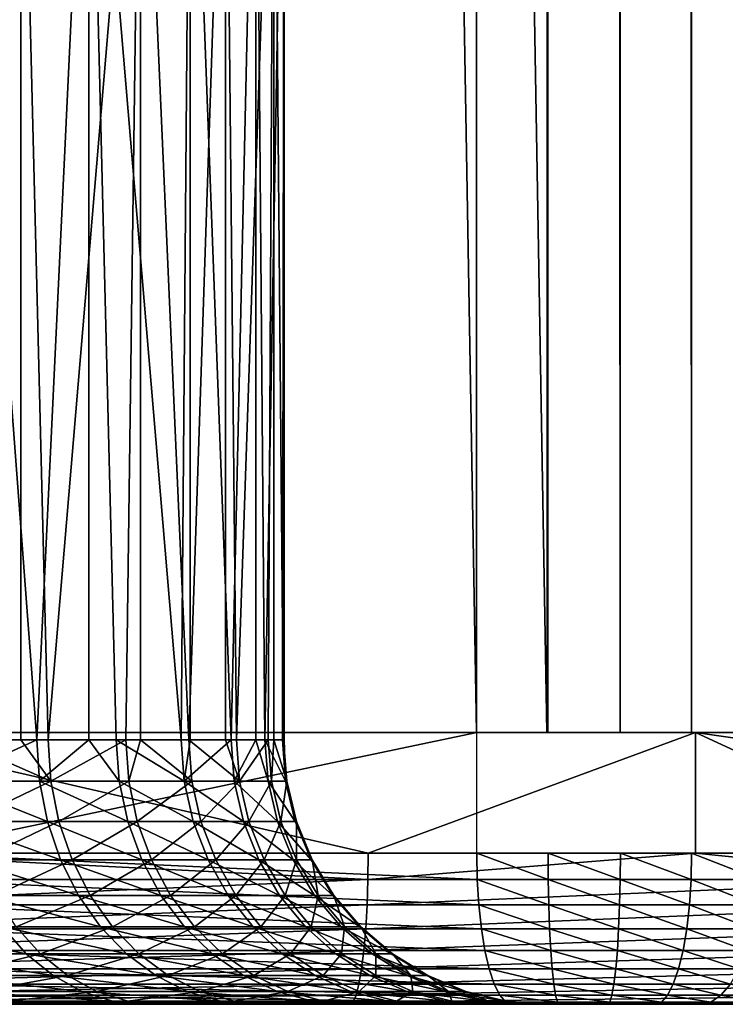
# Model space of a CAD drawing. Extents: x 0 to 451, y 0 to 957.
# Drawn here: x 45 to 50, y 0 to 7 of the extents above; entities that cross this region are included whole.
import ezdxf

# ---------------------------------------------------------------- set-up
doc = ezdxf.new("R2010")
doc.units = 0
doc.header["$MEASUREMENT"] = 0

msp = doc.modelspace()

# ---------------------------------------------------------------- linework, layer by layer
for points in [[(32.114475, 940.799988, 70.30088), (32.114475, 1.800001, 70.30088), (48.372746, 1.800001, 75.377296)], [(32.114475, 940.799988, 70.30088), (48.372746, 1.800001, 75.377296), (48.372746, 940.799988, 75.377296)], [(48.837395, 940.799988, 73.432022), (48.837395, 1.800001, 73.432022), (32.839252, 940.799988, 68.436821)], [(32.839252, 940.799988, 68.436821), (48.837395, 1.800001, 73.432022), (32.839252, 1.800001, 68.436821)], [(55.441349, 940.799988, 42.122116), (55.441349, 1.800001, 42.122116), (38.523911, 1.800001, 40.146824)], [(55.441349, 940.799988, 42.122116), (38.523911, 1.800001, 40.146824), (38.523911, 940.799988, 40.146824)], [(41.908413, 940.799988, 42.361385), (41.908413, 1.800001, 42.361385), (55.074604, 940.799988, 44.088203)], [(55.074604, 940.799988, 44.088203), (41.908413, 1.800001, 42.361385), (55.074604, 1.800001, 44.088203)], [(48.372746, 940.799988, 75.377296), (48.372746, 1.800001, 75.377296), (48.845276, 1.800001, 75.450974)], [(48.372746, 940.799988, 75.377296), (48.845276, 1.800001, 75.450974), (48.845276, 940.799988, 75.450974)], [(48.845276, 940.799988, 75.450974), (48.845276, 1.800001, 75.450974), (49.323513, 1.800001, 75.448624)], [(48.845276, 940.799988, 75.450974), (49.323513, 1.800001, 75.448624), (49.323513, 940.799988, 75.448624)], [(49.323513, 940.799988, 75.448624), (49.323513, 1.800001, 75.448624), (49.795284, 1.800001, 75.370316)], [(49.323513, 940.799988, 75.448624), (49.795284, 1.800001, 75.370316), (49.795284, 940.799988, 75.370316)], [(49.795284, 940.799988, 75.370316), (49.795284, 1.800001, 75.370316), (50.248638, 1.800001, 75.218025)], [(49.795284, 940.799988, 75.370316), (50.248638, 1.800001, 75.218025), (50.248638, 940.799988, 75.218025)], [(45.356125, 9.000004, 61.220543), (44.932961, 1.749992, 61.765945), (44.358536, 9.000004, 62.39183)], [(45.462044, 1.749992, 50.503365), (45.80529, 9.000004, 51.040257), (44.914738, 9.000004, 49.78566)], [(45.462044, 1.749992, 50.503365), (44.914738, 9.000004, 49.78566), (44.914738, 1.749992, 49.78566)], [(45.356125, 9.000004, 61.220543), (45.356125, 1.749992, 61.220543), (44.932961, 1.749992, 61.765945)], [(46.147316, 9.000004, 59.901031), (45.53756, 1.749992, 60.958569), (45.356125, 9.000004, 61.220543)], [(45.53756, 1.749992, 60.958569), (45.356125, 1.749992, 61.220543), (45.356125, 9.000004, 61.220543)], [(45.80529, 1.749992, 51.040257), (45.80529, 9.000004, 51.040257), (45.462044, 1.749992, 50.503365)], [(46.147316, 9.000004, 59.901031), (46.051323, 1.749992, 60.090553), (45.53756, 1.749992, 60.958569)], [(45.80529, 1.749992, 51.040257), (45.988293, 1.749992, 51.363865), (45.80529, 9.000004, 51.040257)], [(45.80529, 9.000004, 51.040257), (45.988293, 1.749992, 51.363865), (46.418427, 1.749992, 52.276218)], [(45.80529, 9.000004, 51.040257), (46.418427, 1.749992, 52.276218), (46.4772, 9.000004, 52.42432)], [(46.147316, 1.749992, 59.901031), (46.051323, 1.749992, 60.090553), (46.147316, 9.000004, 59.901031)], [(46.147316, 1.749992, 59.901031), (46.147316, 9.000004, 59.901031), (46.468227, 1.749992, 59.172085)], [(46.468227, 1.749992, 59.172085), (46.147316, 9.000004, 59.901031), (46.710537, 9.000004, 58.469292)], [(46.418427, 1.749992, 52.276218), (46.4772, 1.749992, 52.42432), (46.4772, 9.000004, 52.42432)], [(46.468227, 1.749992, 59.172085), (46.710537, 9.000004, 58.469292), (46.710537, 1.749992, 58.469292)], [(46.4772, 9.000004, 52.42432), (46.4772, 1.749992, 52.42432), (46.747387, 1.749992, 53.229729)], [(46.4772, 9.000004, 52.42432), (46.747387, 1.749992, 53.229729), (46.912132, 9.000004, 53.900097)], [(47.030418, 9.000004, 56.964378), (46.783386, 1.749992, 58.213921), (46.710537, 9.000004, 58.469292)], [(46.710537, 1.749992, 58.469292), (46.710537, 9.000004, 58.469292), (46.783386, 1.749992, 58.213921)], [(46.912132, 1.749992, 53.900097), (46.912132, 9.000004, 53.900097), (46.747387, 1.749992, 53.229729)], [(47.030418, 9.000004, 56.964378), (46.993092, 1.749992, 57.227299), (46.783386, 1.749992, 58.213921)], [(46.971321, 1.749992, 54.213219), (47.098236, 9.000004, 55.427338), (46.912132, 9.000004, 53.900097)], [(46.971321, 1.749992, 54.213219), (46.912132, 9.000004, 53.900097), (46.912132, 1.749992, 53.900097)], [(47.087624, 1.749992, 55.215153), (47.098236, 9.000004, 55.427338), (46.971321, 1.749992, 54.213219)], [(47.030418, 1.749992, 56.964378), (46.993092, 1.749992, 57.227299), (47.030418, 9.000004, 56.964378)], [(47.030418, 1.749992, 56.964378), (47.030418, 9.000004, 56.964378), (47.09491, 1.749992, 56.223789)], [(47.09491, 1.749992, 56.223789), (47.030418, 9.000004, 56.964378), (47.098236, 9.000004, 55.427338)], [(47.098236, 1.749992, 55.427338), (47.098236, 9.000004, 55.427338), (47.087624, 1.749992, 55.215153)], [(47.09491, 1.749992, 56.223789), (47.098236, 9.000004, 55.427338), (47.098236, 1.749992, 55.427338)], [(44.563263, 0.999987, 74.405647), (48.374058, 1.800001, 75.377609), (42.879776, 1.800001, 73.935303)], [(49.821438, 1.800001, 41.277359), (47.655121, 0.999987, 40.992546), (44.179649, 1.800001, 40.615669)], [(44.179649, 0.999987, 40.615669), (44.179649, 1.800001, 40.615669), (47.655121, 0.999987, 40.992546)], [(48.374058, 0.999987, 75.377609), (48.374058, 1.800001, 75.377609), (44.563263, 0.999987, 74.405647)], [(49.821438, 1.800001, 41.277359), (49.821438, 0.999987, 41.277359), (47.655121, 0.999987, 40.992546)], [(55.427357, 1.800001, 42.194477), (55.427357, 0.999987, 42.194477), (49.821438, 1.800001, 41.277359)], [(49.821438, 1.800001, 41.277359), (55.427357, 0.999987, 42.194477), (51.550686, 0.999987, 41.532421)], [(51.550686, 0.999987, 41.532421), (49.821438, 0.999987, 41.277359), (49.821438, 1.800001, 41.277359)], [(45.47979, 1.476228, 50.491146), (45.462044, 1.749992, 50.503365), (44.862167, 1.476228, 49.690739)], [(44.862167, 1.476228, 49.690739), (45.462044, 1.749992, 50.503365), (44.914738, 1.749992, 49.78566)], [(44.949471, 1.476228, 61.779774), (44.932961, 1.749992, 61.765945), (45.555473, 1.476228, 60.970528)], [(45.555473, 1.476228, 60.970528), (44.932961, 1.749992, 61.765945), (45.356125, 1.749992, 61.220543)], [(45.555473, 1.476228, 60.970528), (45.356125, 1.749992, 61.220543), (45.53756, 1.749992, 60.958569)], [(45.80529, 1.749992, 51.040257), (45.462044, 1.749992, 50.503365), (45.47979, 1.476228, 50.491146)], [(46.007259, 1.476228, 51.353634), (45.80529, 1.749992, 51.040257), (45.47979, 1.476228, 50.491146)], [(46.051323, 1.749992, 60.090553), (45.555473, 1.476228, 60.970528), (45.53756, 1.749992, 60.958569)], [(46.070427, 1.476228, 60.10051), (45.555473, 1.476228, 60.970528), (46.051323, 1.749992, 60.090553)], [(45.988293, 1.749992, 51.363865), (45.80529, 1.749992, 51.040257), (46.007259, 1.476228, 51.353634)], [(46.007259, 1.476228, 51.353634), (46.438381, 1.476228, 52.268101), (45.988293, 1.749992, 51.363865)], [(45.988293, 1.749992, 51.363865), (46.438381, 1.476228, 52.268101), (46.418427, 1.749992, 52.276218)], [(46.051323, 1.749992, 60.090553), (46.147316, 1.749992, 59.901031), (46.070427, 1.476228, 60.10051)], [(46.070427, 1.476228, 60.10051), (46.147316, 1.749992, 59.901031), (46.4883, 1.476228, 59.179913)], [(46.147316, 1.749992, 59.901031), (46.468227, 1.749992, 59.172085), (46.4883, 1.476228, 59.179913)], [(46.438381, 1.476228, 52.268101), (46.4772, 1.749992, 52.42432), (46.418427, 1.749992, 52.276218)], [(46.768101, 1.476228, 53.223816), (46.747387, 1.749992, 53.229729), (46.438381, 1.476228, 52.268101)], [(46.438381, 1.476228, 52.268101), (46.747387, 1.749992, 53.229729), (46.4772, 1.749992, 52.42432)], [(46.4883, 1.476228, 59.179913), (46.468227, 1.749992, 59.172085), (46.804176, 1.476228, 58.219536)], [(46.804176, 1.476228, 58.219536), (46.468227, 1.749992, 59.172085), (46.710537, 1.749992, 58.469292)], [(46.804176, 1.476228, 58.219536), (46.710537, 1.749992, 58.469292), (46.783386, 1.749992, 58.213921)], [(46.912132, 1.749992, 53.900097), (46.747387, 1.749992, 53.229729), (46.768101, 1.476228, 53.223816)], [(46.992554, 1.476228, 54.209579), (46.912132, 1.749992, 53.900097), (46.768101, 1.476228, 53.223816)], [(46.993092, 1.749992, 57.227299), (46.804176, 1.476228, 58.219536), (46.783386, 1.749992, 58.213921)], [(47.014385, 1.476228, 57.230633), (46.804176, 1.476228, 58.219536), (46.993092, 1.749992, 57.227299)], [(46.971321, 1.749992, 54.213219), (46.912132, 1.749992, 53.900097), (46.992554, 1.476228, 54.209579)], [(46.992554, 1.476228, 54.209579), (47.109127, 1.476228, 55.213833), (46.971321, 1.749992, 54.213219)], [(46.971321, 1.749992, 54.213219), (47.109127, 1.476228, 55.213833), (47.087624, 1.749992, 55.215153)], [(46.993092, 1.749992, 57.227299), (47.030418, 1.749992, 56.964378), (47.014385, 1.476228, 57.230633)], [(47.014385, 1.476228, 57.230633), (47.030418, 1.749992, 56.964378), (47.116428, 1.476228, 56.2248)], [(47.030418, 1.749992, 56.964378), (47.09491, 1.749992, 56.223789), (47.116428, 1.476228, 56.2248)], [(47.109127, 1.476228, 55.213833), (47.098236, 1.749992, 55.427338), (47.087624, 1.749992, 55.215153)], [(47.116428, 1.476228, 56.2248), (47.09491, 1.749992, 56.223789), (47.109127, 1.476228, 55.213833)], [(47.109127, 1.476228, 55.213833), (47.09491, 1.749992, 56.223789), (47.098236, 1.749992, 55.427338)], [(44.910728, 1.209199, 49.648884), (45.532585, 1.209199, 50.454788), (44.862167, 1.476228, 49.690739)], [(44.862167, 1.476228, 49.690739), (45.532585, 1.209199, 50.454788), (45.47979, 1.476228, 50.491146)], [(45.555473, 1.476228, 60.970528), (44.998631, 1.209199, 61.820919), (44.949471, 1.476228, 61.779774)], [(45.608788, 1.209199, 61.006119), (44.998631, 1.209199, 61.820919), (45.555473, 1.476228, 60.970528)], [(46.007259, 1.476228, 51.353634), (45.47979, 1.476228, 50.491146), (46.063675, 1.209199, 51.3232)], [(46.063675, 1.209199, 51.3232), (45.47979, 1.476228, 50.491146), (45.532585, 1.209199, 50.454788)], [(46.070427, 1.476228, 60.10051), (45.608788, 1.209199, 61.006119), (45.555473, 1.476228, 60.970528)], [(46.127289, 1.209199, 60.130127), (45.608788, 1.209199, 61.006119), (46.070427, 1.476228, 60.10051)], [(46.063675, 1.209199, 51.3232), (46.497761, 1.209199, 52.243942), (46.007259, 1.476228, 51.353634)], [(46.007259, 1.476228, 51.353634), (46.497761, 1.209199, 52.243942), (46.438381, 1.476228, 52.268101)], [(46.070427, 1.476228, 60.10051), (46.4883, 1.476228, 59.179913), (46.127289, 1.209199, 60.130127)], [(46.127289, 1.209199, 60.130127), (46.4883, 1.476228, 59.179913), (46.548023, 1.209199, 59.203209)], [(46.497761, 1.209199, 52.243942), (46.829746, 1.209199, 53.206219), (46.438381, 1.476228, 52.268101)], [(46.438381, 1.476228, 52.268101), (46.829746, 1.209199, 53.206219), (46.768101, 1.476228, 53.223816)], [(46.804176, 1.476228, 58.219536), (46.548023, 1.209199, 59.203209), (46.4883, 1.476228, 59.179913)], [(46.866074, 1.209199, 58.236237), (46.548023, 1.209199, 59.203209), (46.804176, 1.476228, 58.219536)], [(46.992554, 1.476228, 54.209579), (46.768101, 1.476228, 53.223816), (47.055752, 1.209199, 54.198753)], [(47.055752, 1.209199, 54.198753), (46.768101, 1.476228, 53.223816), (46.829746, 1.209199, 53.206219)], [(47.014385, 1.476228, 57.230633), (46.866074, 1.209199, 58.236237), (46.804176, 1.476228, 58.219536)], [(47.077717, 1.209199, 57.240547), (46.866074, 1.209199, 58.236237), (47.014385, 1.476228, 57.230633)], [(47.055752, 1.209199, 54.198753), (47.173111, 1.209199, 55.2099), (46.992554, 1.476228, 54.209579)], [(46.992554, 1.476228, 54.209579), (47.173111, 1.209199, 55.2099), (47.109127, 1.476228, 55.213833)], [(47.014385, 1.476228, 57.230633), (47.116428, 1.476228, 56.2248), (47.077717, 1.209199, 57.240547)], [(47.077717, 1.209199, 57.240547), (47.116428, 1.476228, 56.2248), (47.180458, 1.209199, 56.22781)], [(47.173111, 1.209199, 55.2099), (47.180458, 1.209199, 56.22781), (47.109127, 1.476228, 55.213833)], [(47.109127, 1.476228, 55.213833), (47.180458, 1.209199, 56.22781), (47.116428, 1.476228, 56.2248)], [(44.99033, 0.955462, 49.580276), (45.619144, 0.955462, 50.395187), (44.910728, 1.209199, 49.648884)], [(44.910728, 1.209199, 49.648884), (45.619144, 0.955462, 50.395187), (45.532585, 1.209199, 50.454788)], [(45.608788, 1.209199, 61.006119), (45.079216, 0.955462, 61.888371), (44.998631, 1.209199, 61.820919)], [(45.696198, 0.955462, 61.064465), (45.079216, 0.955462, 61.888371), (45.608788, 1.209199, 61.006119)], [(46.063675, 1.209199, 51.3232), (45.532585, 1.209199, 50.454788), (46.156166, 0.955462, 51.273308)], [(46.156166, 0.955462, 51.273308), (45.532585, 1.209199, 50.454788), (45.619144, 0.955462, 50.395187)], [(46.127289, 1.209199, 60.130127), (45.696198, 0.955462, 61.064465), (45.608788, 1.209199, 61.006119)], [(46.220482, 0.955462, 60.17868), (45.696198, 0.955462, 61.064465), (46.127289, 1.209199, 60.130127)], [(46.156166, 0.955462, 51.273308), (46.595097, 0.955462, 52.204342), (46.063675, 1.209199, 51.3232)], [(46.063675, 1.209199, 51.3232), (46.595097, 0.955462, 52.204342), (46.497761, 1.209199, 52.243942)], [(46.127289, 1.209199, 60.130127), (46.548023, 1.209199, 59.203209), (46.220482, 0.955462, 60.17868)], [(46.220482, 0.955462, 60.17868), (46.548023, 1.209199, 59.203209), (46.645924, 0.955462, 59.241402)], [(46.595097, 0.955462, 52.204342), (46.93079, 0.955462, 53.177376), (46.497761, 1.209199, 52.243942)], [(46.497761, 1.209199, 52.243942), (46.93079, 0.955462, 53.177376), (46.829746, 1.209199, 53.206219)], [(46.866074, 1.209199, 58.236237), (46.645924, 0.955462, 59.241402), (46.548023, 1.209199, 59.203209)], [(46.967537, 0.955462, 58.263618), (46.645924, 0.955462, 59.241402), (46.866074, 1.209199, 58.236237)], [(47.055752, 1.209199, 54.198753), (46.829746, 1.209199, 53.206219), (47.159328, 0.955462, 54.181)], [(47.159328, 0.955462, 54.181), (46.829746, 1.209199, 53.206219), (46.93079, 0.955462, 53.177376)], [(47.077717, 1.209199, 57.240547), (46.967537, 0.955462, 58.263618), (46.866074, 1.209199, 58.236237)], [(47.18153, 0.955462, 57.256798), (46.967537, 0.955462, 58.263618), (47.077717, 1.209199, 57.240547)], [(47.159328, 0.955462, 54.181), (47.278004, 0.955462, 55.203453), (47.055752, 1.209199, 54.198753)], [(47.055752, 1.209199, 54.198753), (47.278004, 0.955462, 55.203453), (47.173111, 1.209199, 55.2099)], [(47.077717, 1.209199, 57.240547), (47.180458, 1.209199, 56.22781), (47.18153, 0.955462, 57.256798)], [(47.278004, 0.955462, 55.203453), (47.285439, 0.955462, 56.232738), (47.173111, 1.209199, 55.2099)], [(47.173111, 1.209199, 55.2099), (47.285439, 0.955462, 56.232738), (47.180458, 1.209199, 56.22781)], [(47.18153, 0.955462, 57.256798), (47.180458, 1.209199, 56.22781), (47.285439, 0.955462, 56.232738)], [(43.743149, 0.826299, 40.590523), (44.179649, 0.999987, 40.615669), (47.653275, 0.826299, 41.007626)], [(47.653275, 0.826299, 41.007626), (44.179649, 0.999987, 40.615669), (47.655121, 0.999987, 40.992546)], [(44.563263, 0.999987, 74.405647), (44.567257, 0.826299, 74.390984), (48.37759, 0.826299, 75.362831)], [(44.563263, 0.999987, 74.405647), (48.37759, 0.826299, 75.362831), (48.374058, 0.999987, 75.377609)], [(49.821438, 0.999987, 41.277359), (51.548363, 0.826299, 41.547432), (47.653275, 0.826299, 41.007626)], [(47.653275, 0.826299, 41.007626), (47.655121, 0.999987, 40.992546), (49.821438, 0.999987, 41.277359)], [(48.847614, 0.826299, 75.435913), (48.846481, 0.999987, 75.451065), (48.374058, 0.999987, 75.377609)], [(48.847614, 0.826299, 75.435913), (48.374058, 0.999987, 75.377609), (48.37759, 0.826299, 75.362831)], [(49.323292, 0.826299, 75.433395), (49.324589, 0.999987, 75.448532), (48.846481, 0.999987, 75.451065)], [(49.323292, 0.826299, 75.433395), (48.846481, 0.999987, 75.451065), (48.847614, 0.826299, 75.435913)], [(49.792526, 0.826299, 75.355347), (49.324589, 0.999987, 75.448532), (49.323292, 0.826299, 75.433395)], [(49.792526, 0.826299, 75.355347), (49.796207, 0.999987, 75.370087), (49.324589, 0.999987, 75.448532)], [(50.243408, 0.826299, 75.203735), (49.796207, 0.999987, 75.370087), (49.792526, 0.826299, 75.355347)], [(50.243408, 0.826299, 75.203735), (50.249382, 0.999987, 75.217712), (49.796207, 0.999987, 75.370087)], [(51.550686, 0.999987, 41.532421), (51.548363, 0.826299, 41.547432), (49.821438, 0.999987, 41.277359)], [(45.099007, 0.721335, 49.486599), (45.737312, 0.721335, 50.313812), (44.99033, 0.955462, 49.580276)], [(44.99033, 0.955462, 49.580276), (45.737312, 0.721335, 50.313812), (45.619144, 0.955462, 50.395187)], [(45.696198, 0.955462, 61.064465), (45.189247, 0.721335, 61.980469), (45.079216, 0.955462, 61.888371)], [(45.815544, 0.721335, 61.144123), (45.189247, 0.721335, 61.980469), (45.696198, 0.955462, 61.064465)], [(46.156166, 0.955462, 51.273308), (45.619144, 0.955462, 50.395187), (46.28244, 0.721335, 51.205185)], [(46.28244, 0.721335, 51.205185), (45.619144, 0.955462, 50.395187), (45.737312, 0.721335, 50.313812)], [(46.220482, 0.955462, 60.17868), (45.815544, 0.721335, 61.144123), (45.696198, 0.955462, 61.064465)], [(46.347736, 0.721335, 60.244968), (45.815544, 0.721335, 61.144123), (46.220482, 0.955462, 60.17868)], [(46.28244, 0.721335, 51.205185), (46.728001, 0.721335, 52.150272), (46.156166, 0.955462, 51.273308)], [(46.156166, 0.955462, 51.273308), (46.728001, 0.721335, 52.150272), (46.595097, 0.955462, 52.204342)], [(46.220482, 0.955462, 60.17868), (46.645924, 0.955462, 59.241402), (46.347736, 0.721335, 60.244968)], [(46.347736, 0.721335, 60.244968), (46.645924, 0.955462, 59.241402), (46.779587, 0.721335, 59.293545)], [(46.728001, 0.721335, 52.150272), (47.068775, 0.721335, 53.137993), (46.595097, 0.955462, 52.204342)], [(46.595097, 0.955462, 52.204342), (47.068775, 0.721335, 53.137993), (46.93079, 0.955462, 53.177376)], [(46.967537, 0.955462, 58.263618), (46.779587, 0.721335, 59.293545), (46.645924, 0.955462, 59.241402)], [(47.106056, 0.721335, 58.301006), (46.779587, 0.721335, 59.293545), (46.967537, 0.955462, 58.263618)], [(47.159328, 0.955462, 54.181), (46.93079, 0.955462, 53.177376), (47.300739, 0.721335, 54.156769)], [(47.300739, 0.721335, 54.156769), (46.93079, 0.955462, 53.177376), (47.068775, 0.721335, 53.137993)], [(47.18153, 0.955462, 57.256798), (47.106056, 0.721335, 58.301006), (46.967537, 0.955462, 58.263618)], [(47.323288, 0.721335, 57.278988), (47.106056, 0.721335, 58.301006), (47.18153, 0.955462, 57.256798)], [(47.300739, 0.721335, 54.156769), (47.421219, 0.721335, 55.194649), (47.159328, 0.955462, 54.181)], [(47.159328, 0.955462, 54.181), (47.421219, 0.721335, 55.194649), (47.278004, 0.955462, 55.203453)], [(47.18153, 0.955462, 57.256798), (47.285439, 0.955462, 56.232738), (47.323288, 0.721335, 57.278988)], [(47.421219, 0.721335, 55.194649), (47.428757, 0.721335, 56.239471), (47.278004, 0.955462, 55.203453)], [(47.278004, 0.955462, 55.203453), (47.428757, 0.721335, 56.239471), (47.285439, 0.955462, 56.232738)], [(47.323288, 0.721335, 57.278988), (47.285439, 0.955462, 56.232738), (47.428757, 0.721335, 56.239471)], [(47.653275, 0.826299, 41.007626), (47.647789, 0.657976, 41.052406), (43.739067, 0.657976, 40.635452)], [(47.653275, 0.826299, 41.007626), (43.739067, 0.657976, 40.635452), (43.743149, 0.826299, 40.590523)], [(48.38805, 0.657976, 75.318947), (48.37759, 0.826299, 75.362831), (44.567257, 0.826299, 74.390984)], [(48.38805, 0.657976, 75.318947), (44.567257, 0.826299, 74.390984), (44.57909, 0.657976, 74.34745)], [(51.548363, 0.826299, 41.547432), (51.541477, 0.657976, 41.592018), (47.647789, 0.657976, 41.052406)], [(51.548363, 0.826299, 41.547432), (47.647789, 0.657976, 41.052406), (47.653275, 0.826299, 41.007626)], [(48.850967, 0.657976, 75.390923), (48.847614, 0.826299, 75.435913), (48.37759, 0.826299, 75.362831)], [(48.850967, 0.657976, 75.390923), (48.37759, 0.826299, 75.362831), (48.38805, 0.657976, 75.318947)], [(49.319462, 0.657976, 75.388443), (49.323292, 0.826299, 75.433395), (48.847614, 0.826299, 75.435913)], [(49.319462, 0.657976, 75.388443), (48.847614, 0.826299, 75.435913), (48.850967, 0.657976, 75.390923)], [(49.781605, 0.657976, 75.311569), (49.323292, 0.826299, 75.433395), (49.319462, 0.657976, 75.388443)], [(49.781605, 0.657976, 75.311569), (49.792526, 0.826299, 75.355347), (49.323292, 0.826299, 75.433395)], [(50.225658, 0.657976, 75.162262), (49.792526, 0.826299, 75.355347), (49.781605, 0.657976, 75.311569)], [(50.225658, 0.657976, 75.162262), (50.243408, 0.826299, 75.203735), (49.792526, 0.826299, 75.355347)], [(45.2341, 0.51254, 49.370167), (45.884209, 0.51254, 50.212662), (45.099007, 0.721335, 49.486599)], [(45.099007, 0.721335, 49.486599), (45.884209, 0.51254, 50.212662), (45.737312, 0.721335, 50.313812)], [(45.815544, 0.721335, 61.144123), (45.325996, 0.51254, 62.09494), (45.189247, 0.721335, 61.980469)], [(45.963867, 0.51254, 61.243137), (45.325996, 0.51254, 62.09494), (45.815544, 0.721335, 61.144123)], [(46.28244, 0.721335, 51.205185), (45.737312, 0.721335, 50.313812), (46.439407, 0.51254, 51.12051)], [(46.439407, 0.51254, 51.12051), (45.737312, 0.721335, 50.313812), (45.884209, 0.51254, 50.212662)], [(46.347736, 0.721335, 60.244968), (45.963867, 0.51254, 61.243137), (45.815544, 0.721335, 61.144123)], [(46.505898, 0.51254, 60.327366), (45.963867, 0.51254, 61.243137), (46.347736, 0.721335, 60.244968)], [(46.439407, 0.51254, 51.12051), (46.893196, 0.51254, 52.083065), (46.28244, 0.721335, 51.205185)], [(46.28244, 0.721335, 51.205185), (46.893196, 0.51254, 52.083065), (46.728001, 0.721335, 52.150272)], [(46.347736, 0.721335, 60.244968), (46.779587, 0.721335, 59.293545), (46.505898, 0.51254, 60.327366)], [(46.505898, 0.51254, 60.327366), (46.779587, 0.721335, 59.293545), (46.945736, 0.51254, 59.35836)], [(46.893196, 0.51254, 52.083065), (47.240257, 0.51254, 53.089043), (46.728001, 0.721335, 52.150272)], [(46.728001, 0.721335, 52.150272), (47.240257, 0.51254, 53.089043), (47.068775, 0.721335, 53.137993)], [(47.106056, 0.721335, 58.301006), (46.945736, 0.51254, 59.35836), (46.779587, 0.721335, 59.293545)], [(47.27824, 0.51254, 58.347473), (46.945736, 0.51254, 59.35836), (47.106056, 0.721335, 58.301006)], [(47.300739, 0.721335, 54.156769), (47.068775, 0.721335, 53.137993), (47.476532, 0.51254, 54.126644)], [(47.476532, 0.51254, 54.126644), (47.068775, 0.721335, 53.137993), (47.240257, 0.51254, 53.089043)], [(47.323288, 0.721335, 57.278988), (47.27824, 0.51254, 58.347473), (47.106056, 0.721335, 58.301006)], [(47.499493, 0.51254, 57.306568), (47.27824, 0.51254, 58.347473), (47.323288, 0.721335, 57.278988)], [(47.476532, 0.51254, 54.126644), (47.599213, 0.51254, 55.183708), (47.300739, 0.721335, 54.156769)], [(47.300739, 0.721335, 54.156769), (47.599213, 0.51254, 55.183708), (47.421219, 0.721335, 55.194649)], [(47.323288, 0.721335, 57.278988), (47.428757, 0.721335, 56.239471), (47.499493, 0.51254, 57.306568)], [(47.599213, 0.51254, 55.183708), (47.606899, 0.51254, 56.247841), (47.421219, 0.721335, 55.194649)], [(47.421219, 0.721335, 55.194649), (47.606899, 0.51254, 56.247841), (47.428757, 0.721335, 56.239471)], [(47.499493, 0.51254, 57.306568), (47.428757, 0.721335, 56.239471), (47.606899, 0.51254, 56.247841)], [(43.732407, 0.499964, 40.70882), (43.739067, 0.657976, 40.635452), (47.647789, 0.657976, 41.052406)], [(43.732407, 0.499964, 40.70882), (47.647789, 0.657976, 41.052406), (47.638817, 0.499964, 41.125526)], [(48.405125, 0.499964, 75.247292), (48.38805, 0.657976, 75.318947), (44.57909, 0.657976, 74.34745)], [(48.405125, 0.499964, 75.247292), (44.57909, 0.657976, 74.34745), (44.598415, 0.499964, 74.276367)], [(47.638817, 0.499964, 41.125526), (47.647789, 0.657976, 41.052406), (51.541477, 0.657976, 41.592018)], [(47.638817, 0.499964, 41.125526), (51.541477, 0.657976, 41.592018), (51.530212, 0.499964, 41.664822)], [(48.856453, 0.499964, 75.317459), (48.850967, 0.657976, 75.390923), (48.38805, 0.657976, 75.318947)], [(48.856453, 0.499964, 75.317459), (48.38805, 0.657976, 75.318947), (48.405125, 0.499964, 75.247292)], [(49.313202, 0.499964, 75.315041), (49.319462, 0.657976, 75.388443), (48.850967, 0.657976, 75.390923)], [(49.313202, 0.499964, 75.315041), (48.850967, 0.657976, 75.390923), (48.856453, 0.499964, 75.317459)], [(49.763767, 0.499964, 75.240097), (49.319462, 0.657976, 75.388443), (49.313202, 0.499964, 75.315041)], [(49.763767, 0.499964, 75.240097), (49.781605, 0.657976, 75.311569), (49.319462, 0.657976, 75.388443)], [(50.196693, 0.499964, 75.094528), (49.781605, 0.657976, 75.311569), (49.763767, 0.499964, 75.240097)], [(50.196693, 0.499964, 75.094528), (50.225658, 0.657976, 75.162262), (49.781605, 0.657976, 75.311569)], [(47.638817, 0.499964, 41.125526), (47.626659, 0.357211, 41.224766), (43.723358, 0.357211, 40.808392)], [(47.638817, 0.499964, 41.125526), (43.723358, 0.357211, 40.808392), (43.732407, 0.499964, 40.70882)], [(44.639214, 0.334203, 48.450264), (45.392262, 0.334203, 49.233837), (44.496716, 0.51254, 48.602894)], [(44.496716, 0.51254, 48.602894), (45.392262, 0.334203, 49.233837), (45.2341, 0.51254, 49.370167)], [(48.42831, 0.357211, 75.150032), (48.405125, 0.499964, 75.247292), (44.598415, 0.499964, 74.276367)], [(48.42831, 0.357211, 75.150032), (44.598415, 0.499964, 74.276367), (44.624641, 0.357211, 74.179886)], [(44.744461, 0.334203, 63.023338), (45.325996, 0.51254, 62.09494), (45.486122, 0.334203, 62.22897)], [(45.392262, 0.334203, 49.233837), (46.056183, 0.334203, 50.094234), (45.2341, 0.51254, 49.370167)], [(45.2341, 0.51254, 49.370167), (46.056183, 0.334203, 50.094234), (45.884209, 0.51254, 50.212662)], [(45.963867, 0.51254, 61.243137), (45.486122, 0.334203, 62.22897), (45.325996, 0.51254, 62.09494)], [(46.137543, 0.334203, 61.35907), (45.486122, 0.334203, 62.22897), (45.963867, 0.51254, 61.243137)], [(46.439407, 0.51254, 51.12051), (45.884209, 0.51254, 50.212662), (46.623184, 0.334203, 51.021374)], [(46.623184, 0.334203, 51.021374), (45.884209, 0.51254, 50.212662), (46.056183, 0.334203, 50.094234)], [(46.505898, 0.51254, 60.327366), (46.137543, 0.334203, 61.35907), (45.963867, 0.51254, 61.243137)], [(46.69109, 0.334203, 60.423843), (46.137543, 0.334203, 61.35907), (46.505898, 0.51254, 60.327366)], [(46.623184, 0.334203, 51.021374), (47.086613, 0.334203, 52.004375), (46.439407, 0.51254, 51.12051)], [(46.439407, 0.51254, 51.12051), (47.086613, 0.334203, 52.004375), (46.893196, 0.51254, 52.083065)], [(46.505898, 0.51254, 60.327366), (46.945736, 0.51254, 59.35836), (46.69109, 0.334203, 60.423843)], [(46.69109, 0.334203, 60.423843), (46.945736, 0.51254, 59.35836), (47.14027, 0.334203, 59.434246)], [(47.086613, 0.334203, 52.004375), (47.441051, 0.334203, 53.031727), (46.893196, 0.51254, 52.083065)], [(46.893196, 0.51254, 52.083065), (47.441051, 0.334203, 53.031727), (47.240257, 0.51254, 53.089043)], [(47.27824, 0.51254, 58.347473), (47.14027, 0.334203, 59.434246), (46.945736, 0.51254, 59.35836)], [(47.479839, 0.334203, 58.401882), (47.14027, 0.334203, 59.434246), (47.27824, 0.51254, 58.347473)], [(47.476532, 0.51254, 54.126644), (47.240257, 0.51254, 53.089043), (47.682331, 0.334203, 54.091373)], [(47.682331, 0.334203, 54.091373), (47.240257, 0.51254, 53.089043), (47.441051, 0.334203, 53.031727)], [(47.499493, 0.51254, 57.306568), (47.479839, 0.334203, 58.401882), (47.27824, 0.51254, 58.347473)], [(47.682331, 0.334203, 54.091373), (47.807632, 0.334203, 55.170898), (47.476532, 0.51254, 54.126644)], [(47.476532, 0.51254, 54.126644), (47.807632, 0.334203, 55.170898), (47.599213, 0.51254, 55.183708)], [(47.705784, 0.334203, 57.338863), (47.479839, 0.334203, 58.401882), (47.499493, 0.51254, 57.306568)], [(47.499493, 0.51254, 57.306568), (47.606899, 0.51254, 56.247841), (47.705784, 0.334203, 57.338863)], [(47.807632, 0.334203, 55.170898), (47.815487, 0.334203, 56.257641), (47.599213, 0.51254, 55.183708)], [(47.599213, 0.51254, 55.183708), (47.815487, 0.334203, 56.257641), (47.606899, 0.51254, 56.247841)], [(47.705784, 0.334203, 57.338863), (47.606899, 0.51254, 56.247841), (47.815487, 0.334203, 56.257641)], [(51.530212, 0.499964, 41.664822), (51.514938, 0.357211, 41.763626), (47.626659, 0.357211, 41.224766)], [(51.530212, 0.499964, 41.664822), (47.626659, 0.357211, 41.224766), (47.638817, 0.499964, 41.125526)], [(48.863903, 0.357211, 75.217758), (48.856453, 0.499964, 75.317459), (48.405125, 0.499964, 75.247292)], [(48.863903, 0.357211, 75.217758), (48.405125, 0.499964, 75.247292), (48.42831, 0.357211, 75.150032)], [(49.30471, 0.357211, 75.215424), (49.313202, 0.499964, 75.315041), (48.856453, 0.499964, 75.317459)], [(49.30471, 0.357211, 75.215424), (48.856453, 0.499964, 75.317459), (48.863903, 0.357211, 75.217758)], [(49.739555, 0.357211, 75.143089), (49.313202, 0.499964, 75.315041), (49.30471, 0.357211, 75.215424)], [(49.739555, 0.357211, 75.143089), (49.763767, 0.499964, 75.240097), (49.313202, 0.499964, 75.315041)], [(50.157383, 0.357211, 75.002602), (49.763767, 0.499964, 75.240097), (49.739555, 0.357211, 75.143089)], [(50.157383, 0.357211, 75.002602), (50.196693, 0.499964, 75.094528), (49.763767, 0.499964, 75.240097)], [(43.712215, 0.233948, 40.931141), (43.723358, 0.357211, 40.808392), (47.626659, 0.357211, 41.224766)], [(43.712215, 0.233948, 40.931141), (47.626659, 0.357211, 41.224766), (47.611652, 0.233948, 41.347107)], [(48.456894, 0.233948, 75.030136), (48.42831, 0.357211, 75.150032), (44.624641, 0.357211, 74.179886)], [(48.456894, 0.233948, 75.030136), (44.624641, 0.357211, 74.179886), (44.656979, 0.233948, 74.060944)], [(44.799, 0.190735, 48.279121), (45.569614, 0.190735, 49.080971), (44.639214, 0.334203, 48.450264)], [(44.639214, 0.334203, 48.450264), (45.569614, 0.190735, 49.080971), (45.392262, 0.334203, 49.233837)], [(44.744461, 0.334203, 63.023338), (45.486122, 0.334203, 62.22897), (44.906704, 0.190735, 63.192154)], [(44.906704, 0.190735, 63.192154), (45.486122, 0.334203, 62.22897), (45.665665, 0.190735, 62.379257)], [(45.569614, 0.190735, 49.080971), (46.249031, 0.190735, 49.961441), (45.392262, 0.334203, 49.233837)], [(45.392262, 0.334203, 49.233837), (46.249031, 0.190735, 49.961441), (46.056183, 0.334203, 50.094234)], [(46.137543, 0.334203, 61.35907), (45.665665, 0.190735, 62.379257), (45.486122, 0.334203, 62.22897)], [(46.332283, 0.190735, 61.489067), (45.665665, 0.190735, 62.379257), (46.137543, 0.334203, 61.35907)], [(46.623184, 0.334203, 51.021374), (46.056183, 0.334203, 50.094234), (46.829254, 0.190735, 50.910206)], [(46.829254, 0.190735, 50.910206), (46.056183, 0.334203, 50.094234), (46.249031, 0.190735, 49.961441)], [(46.69109, 0.334203, 60.423843), (46.332283, 0.190735, 61.489067), (46.137543, 0.334203, 61.35907)], [(46.898739, 0.190735, 60.532017), (46.332283, 0.190735, 61.489067), (46.69109, 0.334203, 60.423843)], [(46.829254, 0.190735, 50.910206), (47.303497, 0.190735, 51.916145), (46.623184, 0.334203, 51.021374)], [(46.623184, 0.334203, 51.021374), (47.303497, 0.190735, 51.916145), (47.086613, 0.334203, 52.004375)], [(46.69109, 0.334203, 60.423843), (47.14027, 0.334203, 59.434246), (46.898739, 0.190735, 60.532017)], [(46.898739, 0.190735, 60.532017), (47.14027, 0.334203, 59.434246), (47.35841, 0.190735, 59.519337)], [(47.303497, 0.190735, 51.916145), (47.666206, 0.190735, 52.967461), (47.086613, 0.334203, 52.004375)], [(47.086613, 0.334203, 52.004375), (47.666206, 0.190735, 52.967461), (47.441051, 0.334203, 53.031727)], [(47.479839, 0.334203, 58.401882), (47.35841, 0.190735, 59.519337), (47.14027, 0.334203, 59.434246)], [(47.705887, 0.190735, 58.462894), (47.35841, 0.190735, 59.519337), (47.479839, 0.334203, 58.401882)], [(47.682331, 0.334203, 54.091373), (47.441051, 0.334203, 53.031727), (47.91312, 0.190735, 54.051826)], [(47.91312, 0.190735, 54.051826), (47.441051, 0.334203, 53.031727), (47.666206, 0.190735, 52.967461)], [(47.705784, 0.334203, 57.338863), (47.705887, 0.190735, 58.462894), (47.479839, 0.334203, 58.401882)], [(47.611652, 0.233948, 41.347107), (47.626659, 0.357211, 41.224766), (51.514938, 0.357211, 41.763626)], [(47.611652, 0.233948, 41.347107), (51.514938, 0.357211, 41.763626), (51.496105, 0.233948, 41.885437)], [(47.91312, 0.190735, 54.051826), (48.041344, 0.190735, 55.156532), (47.682331, 0.334203, 54.091373)], [(47.682331, 0.334203, 54.091373), (48.041344, 0.190735, 55.156532), (47.807632, 0.334203, 55.170898)], [(47.705784, 0.334203, 57.338863), (47.815487, 0.334203, 56.257641), (47.937111, 0.190735, 57.375072)], [(47.937111, 0.190735, 57.375072), (47.705887, 0.190735, 58.462894), (47.705784, 0.334203, 57.338863)], [(48.041344, 0.190735, 55.156532), (48.049374, 0.190735, 56.268627), (47.807632, 0.334203, 55.170898)], [(47.807632, 0.334203, 55.170898), (48.049374, 0.190735, 56.268627), (47.815487, 0.334203, 56.257641)], [(47.937111, 0.190735, 57.375072), (47.815487, 0.334203, 56.257641), (48.049374, 0.190735, 56.268627)], [(48.873066, 0.233948, 75.094841), (48.863903, 0.357211, 75.217758), (48.42831, 0.357211, 75.150032)], [(48.873066, 0.233948, 75.094841), (48.42831, 0.357211, 75.150032), (48.456894, 0.233948, 75.030136)], [(49.294235, 0.233948, 75.092613), (49.30471, 0.357211, 75.215424), (48.863903, 0.357211, 75.217758)], [(49.294235, 0.233948, 75.092613), (48.863903, 0.357211, 75.217758), (48.873066, 0.233948, 75.094841)], [(49.709709, 0.233948, 75.023506), (49.30471, 0.357211, 75.215424), (49.294235, 0.233948, 75.092613)], [(49.709709, 0.233948, 75.023506), (49.739555, 0.357211, 75.143089), (49.30471, 0.357211, 75.215424)], [(50.10891, 0.233948, 74.889275), (49.739555, 0.357211, 75.143089), (49.709709, 0.233948, 75.023506)], [(50.10891, 0.233948, 74.889275), (50.157383, 0.357211, 75.002602), (49.739555, 0.357211, 75.143089)], [(47.611652, 0.233948, 41.347107), (47.59428, 0.133932, 41.488831), (43.69931, 0.133932, 41.073345)], [(47.611652, 0.233948, 41.347107), (43.69931, 0.133932, 41.073345), (43.712215, 0.233948, 40.931141)], [(48.490002, 0.133932, 74.891243), (48.456894, 0.233948, 75.030136), (44.656979, 0.233948, 74.060944)], [(48.490002, 0.133932, 74.891243), (44.656979, 0.233948, 74.060944), (44.694439, 0.133932, 73.923157)], [(51.496105, 0.233948, 41.885437), (51.474274, 0.133932, 42.026546), (47.59428, 0.133932, 41.488831)], [(51.496105, 0.233948, 41.885437), (47.59428, 0.133932, 41.488831), (47.611652, 0.233948, 41.347107)], [(48.88369, 0.133932, 74.952446), (48.873066, 0.233948, 75.094841), (48.456894, 0.233948, 75.030136)], [(48.88369, 0.133932, 74.952446), (48.456894, 0.233948, 75.030136), (48.490002, 0.133932, 74.891243)], [(49.282104, 0.133932, 74.95034), (49.294235, 0.233948, 75.092613), (48.873066, 0.233948, 75.094841)], [(49.282104, 0.133932, 74.95034), (48.873066, 0.233948, 75.094841), (48.88369, 0.133932, 74.952446)], [(49.675121, 0.133932, 74.884964), (49.294235, 0.233948, 75.092613), (49.282104, 0.133932, 74.95034)], [(49.675121, 0.133932, 74.884964), (49.709709, 0.233948, 75.023506), (49.294235, 0.233948, 75.092613)], [(50.052761, 0.133932, 74.757988), (49.709709, 0.233948, 75.023506), (49.675121, 0.133932, 74.884964)], [(50.052761, 0.133932, 74.757988), (50.10891, 0.233948, 74.889275), (49.709709, 0.233948, 75.023506)], [(43.68502, 0.06026, 41.230679), (43.69931, 0.133932, 41.073345), (47.59428, 0.133932, 41.488831)], [(43.68502, 0.06026, 41.230679), (47.59428, 0.133932, 41.488831), (47.575058, 0.06026, 41.645638)], [(48.52663, 0.06026, 74.737564), (48.490002, 0.133932, 74.891243), (44.694439, 0.133932, 73.923157)], [(48.52663, 0.06026, 74.737564), (44.694439, 0.133932, 73.923157), (44.735878, 0.06026, 73.770714)], [(44.972137, 0.085652, 48.093678), (45.761795, 0.085652, 48.915337), (44.799, 0.190735, 48.279121)], [(44.799, 0.190735, 48.279121), (45.761795, 0.085652, 48.915337), (45.569614, 0.190735, 49.080971)], [(44.906704, 0.190735, 63.192154), (45.665665, 0.190735, 62.379257), (45.082508, 0.085652, 63.375076)], [(45.082508, 0.085652, 63.375076), (45.665665, 0.190735, 62.379257), (45.860203, 0.085652, 62.542099)], [(45.761795, 0.085652, 48.915337), (46.457977, 0.085652, 49.817554), (45.569614, 0.190735, 49.080971)], [(45.569614, 0.190735, 49.080971), (46.457977, 0.085652, 49.817554), (46.249031, 0.190735, 49.961441)], [(46.332283, 0.190735, 61.489067), (45.860203, 0.085652, 62.542099), (45.665665, 0.190735, 62.379257)], [(46.543285, 0.085652, 61.629921), (45.860203, 0.085652, 62.542099), (46.332283, 0.190735, 61.489067)], [(46.829254, 0.190735, 50.910206), (46.249031, 0.190735, 49.961441), (47.052532, 0.085652, 50.789753)], [(47.052532, 0.085652, 50.789753), (46.249031, 0.190735, 49.961441), (46.457977, 0.085652, 49.817554)], [(46.898739, 0.190735, 60.532017), (46.543285, 0.085652, 61.629921), (46.332283, 0.190735, 61.489067)], [(47.123745, 0.085652, 60.649235), (46.543285, 0.085652, 61.629921), (46.898739, 0.190735, 60.532017)], [(47.052532, 0.085652, 50.789753), (47.538506, 0.085652, 51.820538), (46.829254, 0.190735, 50.910206)], [(46.829254, 0.190735, 50.910206), (47.538506, 0.085652, 51.820538), (47.303497, 0.190735, 51.916145)], [(46.898739, 0.190735, 60.532017), (47.35841, 0.190735, 59.519337), (47.123745, 0.085652, 60.649235)], [(47.123745, 0.085652, 60.649235), (47.35841, 0.190735, 59.519337), (47.594772, 0.085652, 59.611538)], [(47.538506, 0.085652, 51.820538), (47.910168, 0.085652, 52.897823), (47.303497, 0.190735, 51.916145)], [(47.303497, 0.190735, 51.916145), (47.910168, 0.085652, 52.897823), (47.666206, 0.190735, 52.967461)], [(47.705887, 0.190735, 58.462894), (47.594772, 0.085652, 59.611538), (47.35841, 0.190735, 59.519337)], [(47.575058, 0.06026, 41.645638), (47.59428, 0.133932, 41.488831), (51.474274, 0.133932, 42.026546)], [(47.575058, 0.06026, 41.645638), (51.474274, 0.133932, 42.026546), (51.450134, 0.06026, 42.182671)], [(47.950832, 0.085652, 58.528999), (47.594772, 0.085652, 59.611538), (47.705887, 0.190735, 58.462894)], [(47.91312, 0.190735, 54.051826), (47.666206, 0.190735, 52.967461), (48.163177, 0.085652, 54.008976)], [(48.163177, 0.085652, 54.008976), (47.666206, 0.190735, 52.967461), (47.910168, 0.085652, 52.897823)], [(47.937111, 0.190735, 57.375072), (47.950832, 0.085652, 58.528999), (47.705887, 0.190735, 58.462894)], [(48.163177, 0.085652, 54.008976), (48.294559, 0.085652, 55.140968), (47.91312, 0.190735, 54.051826)], [(47.91312, 0.190735, 54.051826), (48.294559, 0.085652, 55.140968), (48.041344, 0.190735, 55.156532)], [(47.937111, 0.190735, 57.375072), (48.049374, 0.190735, 56.268627), (48.187763, 0.085652, 57.414307)], [(48.187763, 0.085652, 57.414307), (47.950832, 0.085652, 58.528999), (47.937111, 0.190735, 57.375072)], [(48.294559, 0.085652, 55.140968), (48.302799, 0.085652, 56.280533), (48.041344, 0.190735, 55.156532)], [(48.041344, 0.190735, 55.156532), (48.302799, 0.085652, 56.280533), (48.049374, 0.190735, 56.268627)], [(48.187763, 0.085652, 57.414307), (48.049374, 0.190735, 56.268627), (48.302799, 0.085652, 56.280533)], [(48.895447, 0.06026, 74.794907), (48.88369, 0.133932, 74.952446), (48.490002, 0.133932, 74.891243)], [(48.895447, 0.06026, 74.794907), (48.490002, 0.133932, 74.891243), (48.52663, 0.06026, 74.737564)], [(49.268677, 0.06026, 74.792931), (49.282104, 0.133932, 74.95034), (48.88369, 0.133932, 74.952446)], [(49.268677, 0.06026, 74.792931), (48.88369, 0.133932, 74.952446), (48.895447, 0.06026, 74.794907)], [(49.636871, 0.06026, 74.731689), (49.282104, 0.133932, 74.95034), (49.268677, 0.06026, 74.792931)], [(49.636871, 0.06026, 74.731689), (49.675121, 0.133932, 74.884964), (49.282104, 0.133932, 74.95034)], [(49.990639, 0.06026, 74.612732), (49.675121, 0.133932, 74.884964), (49.636871, 0.06026, 74.731689)], [(49.990639, 0.06026, 74.612732), (50.052761, 0.133932, 74.757988), (49.675121, 0.133932, 74.884964)], [(50.321026, 0.06026, 74.439087), (50.052761, 0.133932, 74.757988), (49.990639, 0.06026, 74.612732)], [(45.154362, 0.021517, 47.898502), (45.964046, 0.021517, 48.741005), (44.972137, 0.085652, 48.093678)], [(44.972137, 0.085652, 48.093678), (45.964046, 0.021517, 48.741005), (45.761795, 0.085652, 48.915337)], [(45.082508, 0.085652, 63.375076), (45.860203, 0.085652, 62.542099), (45.267521, 0.021517, 63.5676)], [(45.267521, 0.021517, 63.5676), (45.860203, 0.085652, 62.542099), (46.064957, 0.021517, 62.71349)], [(45.964046, 0.021517, 48.741005), (46.677902, 0.021517, 49.666115), (45.761795, 0.085652, 48.915337)], [(45.761795, 0.085652, 48.915337), (46.677902, 0.021517, 49.666115), (46.457977, 0.085652, 49.817554)], [(46.543285, 0.085652, 61.629921), (46.064957, 0.021517, 62.71349), (45.860203, 0.085652, 62.542099)], [(46.765373, 0.021517, 61.778168), (46.064957, 0.021517, 62.71349), (46.543285, 0.085652, 61.629921)], [(47.052532, 0.085652, 50.789753), (46.457977, 0.085652, 49.817554), (47.28754, 0.021517, 50.662979)], [(47.28754, 0.021517, 50.662979), (46.457977, 0.085652, 49.817554), (46.677902, 0.021517, 49.666115)], [(47.123745, 0.085652, 60.649235), (46.765373, 0.021517, 61.778168), (46.543285, 0.085652, 61.629921)], [(47.360554, 0.021517, 60.772602), (46.765373, 0.021517, 61.778168), (47.123745, 0.085652, 60.649235)], [(47.28754, 0.021517, 50.662979), (47.785835, 0.021517, 51.719917), (47.052532, 0.085652, 50.789753)], [(47.052532, 0.085652, 50.789753), (47.785835, 0.021517, 51.719917), (47.538506, 0.085652, 51.820538)], [(47.123745, 0.085652, 60.649235), (47.594772, 0.085652, 59.611538), (47.360554, 0.021517, 60.772602)], [(47.360554, 0.021517, 60.772602), (47.594772, 0.085652, 59.611538), (47.843533, 0.021517, 59.708576)], [(47.785835, 0.021517, 51.719917), (48.166931, 0.021517, 52.824532), (47.538506, 0.085652, 51.820538)], [(47.538506, 0.085652, 51.820538), (48.166931, 0.021517, 52.824532), (47.910168, 0.085652, 52.897823)], [(47.950832, 0.085652, 58.528999), (47.843533, 0.021517, 59.708576), (47.594772, 0.085652, 59.611538)], [(48.208626, 0.021517, 58.598572), (47.843533, 0.021517, 59.708576), (47.950832, 0.085652, 58.528999)], [(48.163177, 0.085652, 54.008976), (47.910168, 0.085652, 52.897823), (48.426361, 0.021517, 53.963875)], [(48.426361, 0.021517, 53.963875), (47.910168, 0.085652, 52.897823), (48.166931, 0.021517, 52.824532)], [(48.187763, 0.085652, 57.414307), (48.208626, 0.021517, 58.598572), (47.950832, 0.085652, 58.528999)], [(48.426361, 0.021517, 53.963875), (48.561081, 0.021517, 55.124588), (48.163177, 0.085652, 54.008976)], [(48.163177, 0.085652, 54.008976), (48.561081, 0.021517, 55.124588), (48.294559, 0.085652, 55.140968)], [(48.187763, 0.085652, 57.414307), (48.302799, 0.085652, 56.280533), (48.451572, 0.021517, 57.455601)], [(48.451572, 0.021517, 57.455601), (48.208626, 0.021517, 58.598572), (48.187763, 0.085652, 57.414307)], [(48.561081, 0.021517, 55.124588), (48.569515, 0.021517, 56.293064), (48.294559, 0.085652, 55.140968)], [(48.294559, 0.085652, 55.140968), (48.569515, 0.021517, 56.293064), (48.302799, 0.085652, 56.280533)], [(48.451572, 0.021517, 57.455601), (48.302799, 0.085652, 56.280533), (48.569515, 0.021517, 56.293064)], [(44.825615, 0, 73.440674), (42.508362, 0, 65.795609), (48.605949, 0, 74.404869)], [(48.605949, 0, 74.404869), (42.508362, 0, 65.795609), (43.562859, 0, 65.226753)], [(47.533436, 0, 41.985115), (44.422432, 0, 46.929348), (43.425903, 0, 46.264145)], [(47.533436, 0, 41.985115), (43.425903, 0, 46.264145), (43.654099, 0, 41.571297)], [(49.554035, 0, 74.399849), (49.23962, 0, 74.452148), (43.562859, 0, 65.226753)], [(48.605949, 0, 74.404869), (43.562859, 0, 65.226753), (48.920898, 0, 74.453835)], [(48.920898, 0, 74.453835), (43.562859, 0, 65.226753), (49.23962, 0, 74.452148)], [(50.796822, 0, 73.46788), (50.614685, 0, 73.729446), (43.562859, 0, 65.226753)], [(43.562859, 0, 65.226753), (50.614685, 0, 73.729446), (50.393299, 0, 73.958748)], [(44.549675, 0, 64.547226), (51.026001, 0, 72.875206), (43.562859, 0, 65.226753)], [(43.562859, 0, 65.226753), (51.026001, 0, 72.875206), (50.935104, 0, 73.180702)], [(43.562859, 0, 65.226753), (50.935104, 0, 73.180702), (50.796822, 0, 73.46788)], [(50.393299, 0, 73.958748), (50.138294, 0, 74.149979), (43.562859, 0, 65.226753)], [(43.562859, 0, 65.226753), (50.138294, 0, 74.149979), (49.856155, 0, 74.298264)], [(43.562859, 0, 65.226753), (49.856155, 0, 74.298264), (49.554035, 0, 74.399849)], [(43.654099, 0, 41.571297), (43.669788, 0.01514, 41.398361), (47.554569, 0.01514, 41.812759)], [(43.654099, 0, 41.571297), (47.554569, 0.01514, 41.812759), (47.533436, 0, 41.985115)], [(43.669788, 0.01514, 41.398361), (43.68502, 0.06026, 41.230679), (47.575058, 0.06026, 41.645638)], [(43.669788, 0.01514, 41.398361), (47.575058, 0.06026, 41.645638), (47.554569, 0.01514, 41.812759)], [(45.341194, 0, 47.698399), (44.422432, 0, 46.929348), (47.533436, 0, 41.985115)], [(45.45723, 0, 63.764984), (44.549675, 0, 64.547226), (45.267521, 0.021517, 63.5676)], [(44.549675, 0, 64.547226), (45.45723, 0, 63.764984), (51.026001, 0, 72.875206)], [(48.56567, 0.01514, 74.573784), (48.52663, 0.06026, 74.737564), (44.735878, 0.06026, 73.770714)], [(48.56567, 0.01514, 74.573784), (44.735878, 0.06026, 73.770714), (44.78006, 0.01514, 73.608238)], [(48.605949, 0, 74.404869), (48.56567, 0.01514, 74.573784), (44.78006, 0.01514, 73.608238)], [(48.605949, 0, 74.404869), (44.78006, 0.01514, 73.608238), (44.825615, 0, 73.440674)], [(45.341194, 0, 47.698399), (46.171413, 0, 48.562275), (45.154362, 0.021517, 47.898502)], [(45.154362, 0.021517, 47.898502), (46.171413, 0, 48.562275), (45.964046, 0.021517, 48.741005)], [(45.267521, 0.021517, 63.5676), (46.064957, 0.021517, 62.71349), (45.45723, 0, 63.764984)], [(46.171413, 0, 48.562275), (45.341194, 0, 47.698399), (51.397861, 0, 42.520672)], [(51.397861, 0, 42.520672), (45.341194, 0, 47.698399), (47.533436, 0, 41.985115)], [(45.45723, 0, 63.764984), (46.064957, 0.021517, 62.71349), (46.274887, 0, 62.889206)], [(51.026001, 0, 72.875206), (45.45723, 0, 63.764984), (46.274887, 0, 62.889206)], [(46.171413, 0, 48.562275), (46.903374, 0, 49.510853), (45.964046, 0.021517, 48.741005)], [(45.964046, 0.021517, 48.741005), (46.903374, 0, 49.510853), (46.677902, 0.021517, 49.666115)], [(46.765373, 0.021517, 61.778168), (46.274887, 0, 62.889206), (46.064957, 0.021517, 62.71349)], [(46.171413, 0, 48.562275), (51.397861, 0, 42.520672), (46.903374, 0, 49.510853)], [(46.993061, 0, 61.930157), (46.274887, 0, 62.889206), (46.765373, 0.021517, 61.778168)], [(51.026001, 0, 72.875206), (46.274887, 0, 62.889206), (46.993061, 0, 61.930157)], [(47.28754, 0.021517, 50.662979), (46.677902, 0.021517, 49.666115), (47.528477, 0, 50.533005)], [(47.528477, 0, 50.533005), (46.677902, 0.021517, 49.666115), (46.903374, 0, 49.510853)], [(47.360554, 0.021517, 60.772602), (46.993061, 0, 61.930157), (46.765373, 0.021517, 61.778168)], [(55.55117, 0, 43.260803), (55.841671, 0, 43.391983), (46.903374, 0, 49.510853)], [(56.873409, 0, 45.243122), (47.528477, 0, 50.533005), (46.903374, 0, 49.510853)], [(56.873409, 0, 45.243122), (46.903374, 0, 49.510853), (56.863903, 0, 44.924526)], [(55.841671, 0, 43.391983), (56.107624, 0, 43.567646), (46.903374, 0, 49.510853)], [(46.903374, 0, 49.510853), (56.107624, 0, 43.567646), (56.342304, 0, 43.783329)], [(46.903374, 0, 49.510853), (56.342304, 0, 43.783329), (56.539745, 0, 44.033554)], [(56.539745, 0, 44.033554), (56.694908, 0, 44.311966), (46.903374, 0, 49.510853)], [(46.903374, 0, 49.510853), (56.694908, 0, 44.311966), (56.803898, 0, 44.611492)], [(46.903374, 0, 49.510853), (56.803898, 0, 44.611492), (56.863903, 0, 44.924526)], [(46.903374, 0, 49.510853), (51.397861, 0, 42.520672), (55.243538, 0, 43.177437)], [(46.903374, 0, 49.510853), (55.243538, 0, 43.177437), (55.55117, 0, 43.260803)], [(47.603355, 0, 60.899082), (46.993061, 0, 61.930157), (47.360554, 0.021517, 60.772602)], [(51.026001, 0, 72.875206), (46.993061, 0, 61.930157), (47.603355, 0, 60.899082)], [(47.528477, 0, 50.533005), (48.039406, 0, 51.616753), (47.28754, 0.021517, 50.662979)], [(47.28754, 0.021517, 50.662979), (48.039406, 0, 51.616753), (47.785835, 0.021517, 51.719917)], [(47.360554, 0.021517, 60.772602), (47.843533, 0.021517, 59.708576), (47.603355, 0, 60.899082)], [(56.832211, 0, 45.559181), (48.039406, 0, 51.616753), (47.528477, 0, 50.533005)], [(56.832211, 0, 45.559181), (47.528477, 0, 50.533005), (56.873409, 0, 45.243122)], [(47.533436, 0, 41.985115), (47.554569, 0.01514, 41.812759), (51.4244, 0.01514, 42.349064)], [(47.533436, 0, 41.985115), (51.4244, 0.01514, 42.349064), (51.397861, 0, 42.520672)], [(47.554569, 0.01514, 41.812759), (47.575058, 0.06026, 41.645638), (51.450134, 0.06026, 42.182671)], [(47.554569, 0.01514, 41.812759), (51.450134, 0.06026, 42.182671), (51.4244, 0.01514, 42.349064)], [(47.603355, 0, 60.899082), (47.843533, 0.021517, 59.708576), (48.098564, 0, 59.808067)], [(47.603355, 0, 60.899082), (48.098564, 0, 59.808067), (51.026001, 0, 72.875206)], [(48.039406, 0, 51.616753), (48.430176, 0, 52.74939), (47.785835, 0.021517, 51.719917)], [(47.785835, 0.021517, 51.719917), (48.430176, 0, 52.74939), (48.166931, 0.021517, 52.824532)], [(48.208626, 0.021517, 58.598572), (48.098564, 0, 59.808067), (47.843533, 0.021517, 59.708576)], [(48.430176, 0, 52.74939), (48.039406, 0, 51.616753), (56.832211, 0, 45.559181)], [(48.472927, 0, 58.669907), (48.098564, 0, 59.808067), (48.208626, 0.021517, 58.598572)], [(51.026001, 0, 72.875206), (48.098564, 0, 59.808067), (48.472927, 0, 58.669907)], [(48.426361, 0.021517, 53.963875), (48.166931, 0.021517, 52.824532), (48.696175, 0, 53.917637)], [(48.696175, 0, 53.917637), (48.166931, 0.021517, 52.824532), (48.430176, 0, 52.74939)], [(48.451572, 0.021517, 57.455601), (48.472927, 0, 58.669907), (48.208626, 0.021517, 58.598572)], [(48.696175, 0, 53.917637), (48.834324, 0, 55.107792), (48.426361, 0.021517, 53.963875)], [(48.426361, 0.021517, 53.963875), (48.834324, 0, 55.107792), (48.561081, 0.021517, 55.124588)], [(56.832211, 0, 45.559181), (48.696175, 0, 53.917637), (48.430176, 0, 52.74939)], [(48.451572, 0.021517, 57.455601), (48.569515, 0.021517, 56.293064), (48.722042, 0, 57.49794)], [(48.722042, 0, 57.49794), (48.472927, 0, 58.669907), (48.451572, 0.021517, 57.455601)], [(51.026001, 0, 72.875206), (48.472927, 0, 58.669907), (56.832211, 0, 45.559181)], [(56.832211, 0, 45.559181), (48.472927, 0, 58.669907), (48.722042, 0, 57.49794)], [(48.907982, 0.01514, 74.626999), (48.895447, 0.06026, 74.794907), (48.52663, 0.06026, 74.737564)], [(48.907982, 0.01514, 74.626999), (48.52663, 0.06026, 74.737564), (48.56567, 0.01514, 74.573784)], [(48.834324, 0, 55.107792), (48.842983, 0, 56.305912), (48.561081, 0.021517, 55.124588)], [(48.561081, 0.021517, 55.124588), (48.842983, 0, 56.305912), (48.569515, 0.021517, 56.293064)], [(48.920898, 0, 74.453835), (48.907982, 0.01514, 74.626999), (48.56567, 0.01514, 74.573784)], [(48.920898, 0, 74.453835), (48.56567, 0.01514, 74.573784), (48.605949, 0, 74.404869)], [(48.722042, 0, 57.49794), (48.569515, 0.021517, 56.293064), (48.842983, 0, 56.305912)], [(56.832211, 0, 45.559181), (48.834324, 0, 55.107792), (48.696175, 0, 53.917637)], [(56.832211, 0, 45.559181), (48.722042, 0, 57.49794), (48.842983, 0, 56.305912)], [(48.842983, 0, 56.305912), (48.834324, 0, 55.107792), (56.832211, 0, 45.559181)], [(49.254372, 0.01514, 74.625168), (49.268677, 0.06026, 74.792931), (48.895447, 0.06026, 74.794907)], [(49.254372, 0.01514, 74.625168), (48.895447, 0.06026, 74.794907), (48.907982, 0.01514, 74.626999)], [(49.23962, 0, 74.452148), (49.254372, 0.01514, 74.625168), (48.907982, 0.01514, 74.626999)], [(49.23962, 0, 74.452148), (48.907982, 0.01514, 74.626999), (48.920898, 0, 74.453835)], [(49.554035, 0, 74.399849), (49.254372, 0.01514, 74.625168), (49.23962, 0, 74.452148)], [(49.596085, 0.01514, 74.568329), (49.268677, 0.06026, 74.792931), (49.254372, 0.01514, 74.625168)], [(49.554035, 0, 74.399849), (49.596085, 0.01514, 74.568329), (49.254372, 0.01514, 74.625168)], [(49.596085, 0.01514, 74.568329), (49.636871, 0.06026, 74.731689), (49.268677, 0.06026, 74.792931)], [(49.856155, 0, 74.298264), (49.596085, 0.01514, 74.568329), (49.554035, 0, 74.399849)], [(49.924435, 0.01514, 74.457924), (49.636871, 0.06026, 74.731689), (49.596085, 0.01514, 74.568329)], [(49.856155, 0, 74.298264), (49.924435, 0.01514, 74.457924), (49.596085, 0.01514, 74.568329)], [(49.924435, 0.01514, 74.457924), (49.990639, 0.06026, 74.612732), (49.636871, 0.06026, 74.731689)], [(50.138294, 0, 74.149979), (49.924435, 0.01514, 74.457924), (49.856155, 0, 74.298264)], [(50.231068, 0.01514, 74.296761), (49.990639, 0.06026, 74.612732), (49.924435, 0.01514, 74.457924)], [(50.138294, 0, 74.149979), (50.231068, 0.01514, 74.296761), (49.924435, 0.01514, 74.457924)], [(50.231068, 0.01514, 74.296761), (50.321026, 0.06026, 74.439087), (49.990639, 0.06026, 74.612732)]]:
    msp.add_3dface(points)

doc.saveas('drawing.dxf')
